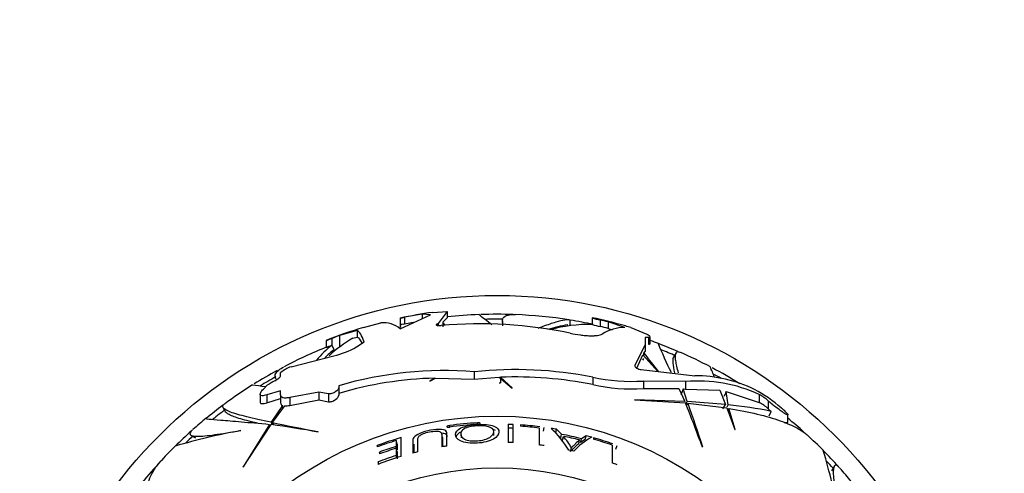
# Paper-space layout 'Layout1' of a CAD drawing. Units: millimetres. Extents: x 0 to 1458, y 0 to 1968.
# Drawn here: x 854 to 916, y 742 to 771 of the extents above; entities that cross this region are included whole.
import ezdxf
from ezdxf import colors
from ezdxf.entities.mleader import LeaderData, LeaderLine
from ezdxf.math import Vec2, Vec3

# ---------------------------------------------------------------- set-up
doc = ezdxf.new("R2010")
doc.units = ezdxf.units.MM
doc.layers.add('DV5_Défaut', color=7, linetype='Continuous')
doc.layers.add('Défaut', color=7, linetype='Continuous')

# ---------------------------------------------------------------- blocks, each defined once
blk = doc.blocks.new('_DOT')
at = {"color": 0}
blk.add_line((0, 0), (-1, 0), dxfattribs=at)
at = {"color": 0, "const_width": 0.333}
blk.add_lwpolyline([(-0.1665, 0, 1), (0.1665, 0, 1)], format="xyb", close=True, dxfattribs=at)
blk = doc.blocks.new('SE4')
at = {"layer": 'DV5_Défaut', "color": 7, "linetype": 'Continuous'}
for p, q in [((879.635, 752.186), (880.55, 752.251)), ((880.55, 752.251), (879.968, 751.494)), ((880.55, 752.251), (880.55, 751.848)), ((877.585, 751.162), (879.491, 752.052)), ((877.585, 751.836), (877.585, 751.837)), ((877.585, 751.836), (877.585, 751.253)), ((878.962, 752.085), (877.853, 751.888)), ((877.853, 751.888), (877.853, 751.48)), ((877.853, 751.48), (878.525, 751.601)), ((878.962, 752.085), (878.962, 751.805)), ((879.491, 752.052), (878.962, 752.085)), ((880.276, 751.587), (880.55, 751.848)), ((884.013, 751.671), (884.013, 751.349)), ((888.271, 751.396), (888.271, 751.708)), ((889.656, 751.848), (889.656, 751.431)), ((890.155, 751.72), (890.155, 751.309)), ((890.662, 751.6), (890.662, 751.187)), ((891.721, 751.25), (890.662, 751.6)), ((874.885, 751.059), (873.774, 750.737)), ((874.885, 751.059), (874.885, 750.639)), ((875.284, 751.235), (876.368, 751.539)), ((877.775, 751.464), (877.853, 751.48)), ((879.968, 751.494), (879.942, 751.483)), ((879.942, 751.483), (879.942, 751.368)), ((879.968, 751.494), (879.968, 751.366)), ((880.276, 751.587), (880.276, 751.281)), ((890.662, 751.187), (890.907, 751.107)), ((892.087, 751.241), (893.092, 750.828)), ((872.927, 750.425), (872.927, 750.429)), ((872.927, 750.425), (872.927, 749.994)), ((873.287, 750.557), (873.287, 750.128)), ((873.774, 750.737), (873.774, 749.992)), ((874.601, 750.564), (874.885, 750.639)), ((893.194, 750.622), (892.991, 750.611)), ((892.991, 750.611), (892.991, 750.171)), ((893.194, 750.622), (893.194, 750.194)), ((893.313, 750.239), (893.313, 750.671)), ((873.444, 749.867), (873.292, 750.131)), ((874.83, 750.027), (875.319, 750.333)), ((892.991, 750.171), (892.338, 748.844)), ((892.916, 749.626), (892.991, 749.736)), ((892.991, 750.171), (892.991, 749.736)), ((870.723, 748.777), (873.409, 749.469)), ((892.473, 748.685), (892.847, 749.515)), ((893.777, 748.478), (892.847, 749.515)), ((892.847, 749.185), (892.916, 749.297)), ((892.916, 749.438), (892.916, 749.626)), ((894.929, 749.648), (894.77, 749.372)), ((892.746, 748.597), (896.115, 748.207)), ((869.764, 748.032), (869.806, 747.959)), ((870.068, 748.405), (870.082, 748.417)), ((870.068, 748.199), (870.068, 748.405)), ((879.447, 747.863), (879.808, 748.059)), ((879.454, 747.88), (879.447, 747.863)), ((879.77, 748.058), (879.454, 747.88)), ((879.808, 748.059), (882.244, 747.995)), ((882.244, 748.459), (882.244, 747.995)), ((882.244, 747.995), (883.813, 748.11)), ((883.813, 748.11), (884.635, 747.424)), ((884.637, 747.45), (883.884, 748.113)), ((883.884, 748.113), (883.884, 747.764)), ((889.692, 748.12), (889.692, 747.649)), ((868.982, 747.372), (869.221, 747.615)), ((870.068, 747.258), (869.197, 747.002)), ((870.068, 747.001), (870.068, 747.258)), ((873.721, 747.581), (873.721, 747.462)), ((873.721, 747.462), (873.721, 746.978)), ((883.813, 747.762), (883.884, 747.764)), ((884.635, 747.424), (884.637, 747.45)), ((892.876, 747.873), (892.876, 747.397)), ((895.533, 747.838), (892.876, 747.873)), ((892.876, 747.397), (895.112, 747.401)), ((895.112, 747.401), (895.483, 746.592)), ((895.64, 746.583), (895.383, 747.377)), ((895.383, 747.377), (895.533, 747.361)), ((895.533, 747.838), (895.533, 747.361)), ((895.533, 747.361), (897.681, 747.298)), ((897.681, 747.298), (898.039, 746.392)), ((868.78, 747.05), (868.78, 746.556)), ((869.197, 747.002), (869.197, 746.508)), ((869.197, 746.508), (870.068, 746.769)), ((870.068, 747.001), (870.068, 746.507)), ((872.464, 747.18), (870.643, 746.843)), ((870.643, 746.843), (870.643, 746.346)), ((870.643, 746.346), (872.464, 746.69)), ((872.464, 747.18), (872.464, 746.69)), ((873.084, 747.064), (872.464, 747.18)), ((872.464, 746.69), (873.084, 746.572)), ((873.084, 747.064), (873.084, 746.572)), ((892.329, 746.695), (892.314, 746.683)), ((892.314, 746.683), (895.518, 746.505)), ((895.483, 746.592), (892.329, 746.695)), ((898.209, 746.375), (898.089, 747.224)), ((898.089, 747.224), (900.166, 746.53)), ((900.166, 747.024), (900.166, 746.53)), ((866.454, 746.198), (866.612, 745.924)), ((870.176, 746.339), (869.464, 745.281)), ((869.559, 745.261), (870.328, 746.306)), ((870.214, 746.151), (870.176, 746.339)), ((895.55, 746.426), (895.64, 746.583)), ((895.584, 746.339), (895.671, 746.49)), ((898.039, 746.392), (895.64, 746.583)), ((895.671, 746.49), (898.122, 746.179)), ((897.881, 746.117), (898.039, 746.392)), ((898.122, 746.179), (898.633, 744.827)), ((898.144, 746.262), (898.209, 746.375)), ((898.182, 746.021), (898.26, 746.156)), ((898.649, 744.831), (898.26, 746.156)), ((900.717, 746.637), (900.717, 746.135)), ((900.717, 746.135), (900.906, 745.965)), ((901.555, 746.177), (901.599, 746.14)), ((900.783, 745.694), (900.906, 745.965)), ((901.965, 745.262), (901.965, 745.759)), ((869.377, 745.149), (867.711, 742.469)), ((867.714, 742.451), (869.47, 745.136)), ((869.555, 745.124), (869.464, 745.281)), ((869.646, 745.11), (869.559, 745.261)), ((880.715, 744.986), (880.702, 745.079)), ((882.447, 745.146), (882.442, 745.246)), ((884.377, 745.151), (884.377, 744.015)), ((884.684, 744.898), (884.695, 745.138)), ((884.684, 744.002), (884.684, 744.898)), ((884.695, 744.002), (884.695, 745.138)), ((885.145, 745.113), (885.145, 745.027)), ((886.317, 744.916), (886.317, 743.858)), ((886.602, 744.723), (886.635, 744.961)), ((887.38, 744.603), (887.422, 744.84)), ((887.737, 744.521), (887.422, 744.84)), ((898.633, 744.827), (898.649, 744.831)), ((901.738, 745.262), (901.965, 745.262)), ((864.44, 744.455), (864.72, 744.294)), ((867.562, 744.763), (867.571, 744.756)), ((872.426, 744.665), (872.415, 744.689)), ((877.652, 743.133), (877.652, 744.316)), ((880.239, 744.319), (880.2, 744.555)), ((881.398, 744.525), (881.423, 744.291)), ((883.466, 744.445), (883.464, 744.681)), ((887.693, 744.288), (887.38, 744.603)), ((887.693, 744.288), (887.737, 744.521)), ((887.801, 744.164), (887.846, 744.395)), ((888.812, 743.939), (888.869, 744.167)), ((888.922, 744.016), (888.98, 744.245)), ((889.213, 744.202), (888.922, 744.016)), ((889.274, 744.435), (888.98, 744.245)), ((889.213, 744.202), (889.274, 744.435)), ((889.74, 744.306), (889.74, 744.217)), ((876.158, 743.739), (876.129, 743.819)), ((876.129, 743.819), (876.129, 743.728)), ((877.404, 743.904), (877.334, 744.133)), ((877.334, 744.133), (877.334, 743.763)), ((877.403, 743.539), (877.334, 743.763)), ((877.403, 743.422), (877.334, 743.643)), ((877.334, 743.643), (877.334, 743.186)), ((877.404, 743.904), (877.403, 743.539)), ((878.382, 744.121), (878.382, 743.34)), ((878.44, 743.894), (878.439, 743.359)), ((888.302, 743.447), (888.352, 743.667)), ((890.913, 743.842), (890.913, 742.726)), ((891.147, 743.593), (891.23, 743.819)), ((896.588, 743.71), (896.603, 743.731)), ((876.32, 743.299), (876.281, 743.406)), ((876.281, 743.406), (876.281, 743.285)), ((877.378, 743.048), (877.334, 743.186)), ((877.403, 743.422), (877.403, 742.972)), ((867.711, 742.469), (867.714, 742.451)), ((876.246, 742.65), (876.193, 742.786)), ((876.193, 742.786), (876.193, 742.63)), ((904.872, 742.501), (904.71, 742.221))]:
    blk.add_line(p, q, dxfattribs=at)
for radius in [30, 22.4, 22.4, 19.15]:
    blk.add_circle((883.679, 723.262), radius, dxfattribs=at)
for centre, radius, start, end in [((875.397, 763.849), 12.21, 280.32565, 281.60555), ((883.679, 723.262), 29.217, 97.96159, 102.03637), ((883.679, 723.262), 28.817, 92.24684, 96.23385), ((787.72, 628.323), 155.877, 52.1593, 52.54056), ((883.679, 723.262), 28.814, 87.99053, 92.02298), ((883.679, 723.262), 28.506, 89.22817, 91.51648), ((883.679, 723.262), 28.817, 80.9727, 87.69831), ((883.679, 723.262), 28.814, 77.88561, 80.82967), ((891.063, 756.282), 4.652, 252.39855, 258.74349), ((883.679, 723.262), 29.217, 73.9573, 78.19468), ((883.679, 723.262), 29.185, 76.15731, 77.1807), ((883.679, 723.262), 29.217, 106.70777, 111.59168), ((876.533, 749.915), 1.632, 49.83804, 95.8184), ((882.594, 723.831), 27.642, 78.14192, 95.05655), ((882.733, 753.007), 2.838, 210.02574, 214.864), ((890.054, 741.007), 10.592, 100.53766, 107.47157), ((889.457, 742.157), 9.278, 88.67241, 105.38775), ((891.765, 758.659), 7.524, 253.84714, 257.63927), ((883.679, 723.262), 28.784, 75.96081, 76.99926), ((891.739, 748.526), 2.724, 90.38324, 122.21286), ((885.626, 730.336), 21.88, 72.82692, 73.73146), ((870.615, 757.299), 7.252, 288.5863, 291.61545), ((879.15, 742.813), 8.987, 120.41016, 132.20722), ((883.679, 723.262), 29.206, 109.82586, 110.84489), ((883.679, 723.262), 28.817, 69.38157, 70.46867), ((883.679, 723.262), 28.817, 111.90673, 117.70116), ((878.263, 743.979), 7.909, 128.93774, 138.70434), ((878.068, 744.064), 7.42, 128.55474, 134.73285), ((870.604, 756.792), 7.183, 288.86488, 291.92891), ((883.679, 723.262), 28.806, 111.13621, 111.14825), ((872.534, 753.789), 4.407, 281.44757, 301.39093), ((920.139, 760.977), 28.441, 202.17571, 206.17526), ((883.679, 723.262), 28.814, 66.75744, 69.41091), ((883.679, 723.262), 28.506, 66.78727, 68.83408), ((920.186, 770.127), 34.117, 216.93612, 219.37556), ((883.679, 723.262), 28.817, 62.24736, 66.48788), ((883.679, 723.262), 28.814, 118.68904, 122.02298), ((871.503, 746.636), 2.279, 110.03208, 128.58292), ((880.407, 724.49), 24.04, 85.6167, 106.14893), ((884.836, 723.421), 25.172, 78.8754, 95.90856), ((837.028, 723.444), 65.172, 22.24315, 22.87299), ((883.679, 723.262), 28.814, 57.99053, 62.02298), ((883.679, 723.262), 28.506, 119.22817, 121.51648), ((883.679, 723.262), 28.321, 119.5594, 120.69871), ((880.398, 724.527), 23.539, 91.52934, 106.4795), ((884.841, 723.489), 24.642, 78.64597, 92.2258), ((892.209, 759.901), 12.047, 257.94292, 273.17572), ((896.109, 739.554), 8.653, 64.2484, 89.95764), ((883.679, 723.262), 28.506, 60.36621, 61.51648), ((883.679, 723.262), 28.817, 122.24669, 126.49149), ((850.024, 607.49), 141.316, 82.24776, 82.57631), ((892.209, 759.2), 11.822, 257.70846, 273.23397), ((896.349, 738.882), 8.993, 64.87887, 95.20606), ((895.185, 738.794), 9.752, 49.21529, 61.30187), ((898.913, 744.655), 2.68, 47.68604, 62.12127), ((883.679, 723.262), 28.814, 126.75744, 129.41091), ((883.679, 723.262), 28.506, 126.78727, 128.83408), ((870.242, 746.5), 0.174, 177.79379, 247.75801), ((870.346, 747.453), 1.147, 269.11336, 285.06319), ((830.037, 719.846), 70.699, 19.72645, 22.15203), ((1275.127, 873.122), 400.028, 198.45488, 198.8721), ((896.016, 722.834), 23.642, 78.06253, 84.6786), ((898.835, 744.094), 2.777, 47.31151, 61.34101), ((883.679, 723.262), 28.817, 129.37929, 131.57493), ((883.679, 723.262), 28.814, 47.96087, 50.60698), ((859.817, 675.099), 70.699, 79.72645, 82.15203), ((949.62, 1137.196), 400.028, 258.45488, 258.8721), ((883.679, 723.262), 22.018, 93.22183, 97.77173), ((883.679, 723.262), 21.918, 93.23663, 97.80759), ((883.679, 723.262), 21.659, 87.34217, 88.17316), ((883.679, 723.262), 21.899, 87.34217, 88.17316), ((883.679, 723.262), 21.899, 82.97635, 86.16352), ((883.679, 723.262), 21.814, 83.05397, 86.14846), ((882.6, 740.089), 6.565, 31.61852, 47.09473), ((883.679, 723.262), 21.899, 80.16069, 81.09442), ((883.679, 723.262), 28.814, 131.85323, 134.61634), ((874.225, 707.579), 37.768, 100.1487, 106.58816), ((883.679, 723.262), 28.506, 132.15798, 133.3777), ((883.679, 723.262), 21.899, 105.97677, 110.16921), ((883.679, 723.262), 21.642, 75.82196, 79.1935), ((885.196, 742.013), 3.563, 27.65103, 41.94876), ((883.679, 723.262), 21.539, 76.05923, 78.84607), ((891.296, 741.083), 3.657, 117.11699, 139.53975), ((883.679, 723.262), 21.899, 74.23521, 75.19789), ((883.679, 723.262), 21.899, 70.58783, 73.93377), ((883.679, 723.262), 21.814, 70.63435, 73.8691), ((883.679, 723.262), 28.817, 44.60236, 47.44061), ((883.679, 723.262), 28.817, 134.60029, 137.44148), ((883.679, 723.262), 21.814, 106.91036, 110.25169), ((883.679, 723.262), 21.46, 107.19795, 110.16757), ((883.679, 723.262), 21.346, 107.29281, 110.28015), ((883.679, 723.262), 20.764, 98.74598, 99.63311), ((883.679, 723.262), 20.764, 87.19678, 88.07327), ((883.679, 723.262), 20.764, 81.81721, 82.70102), ((883.679, 723.262), 20.91, 107.66489, 110.978), ((883.679, 723.262), 20.764, 106.8755, 111.13217), ((883.679, 723.262), 20.764, 103.87099, 104.78019), ((883.679, 723.262), 20.764, 76.53698, 77.45174), ((883.679, 723.262), 28.814, 41.85343, 44.61634), ((867.996, 732.716), 37.768, 10.14901, 16.58846), ((883.679, 723.262), 28.814, 137.18373, 140.82967), ((883.679, 723.262), 20.764, 68.67604, 69.61319), ((883.679, 723.262), 28.506, 42.15798, 43.3777), ((883.679, 723.262), 28.817, 39.38174, 41.57604)]:
    blk.add_arc(centre, radius, start, end, dxfattribs=at)
blk.add_ellipse((899.688, 721.1), major_axis=(6.133, 34.57), ratio=0.253698, start_param=0.760255, end_param=0.774722, dxfattribs=at)
for points, knots in [([(884.057, 751.461), (884.053, 751.473), (884.048, 751.486), (884.022, 751.568), (884.011, 751.633), (884.016, 751.748), (884.03, 751.799), (884.112, 751.931), (884.216, 751.992), (884.492, 752.054), (884.645, 752.064), (884.83, 752.056)], [0, 0, 0, 0, 0.0302536, 0.0302536, 0.2042573, 0.2042573, 0.3782611, 0.3782611, 0.7262685, 0.7262685, 1, 1, 1, 1]), ([(888.271, 751.708), (888.129, 751.753), (887.825, 751.707), (887.249, 751.539), (887.125, 751.499), (886.855, 751.409), (886.71, 751.358), (886.457, 751.265), (886.354, 751.227), (886.248, 751.186)], [0, 0, 0, 0, 0.601695, 0.601695, 0.752118, 0.752118, 0.902542, 0.902542, 1, 1, 1, 1]), ([(877.775, 751.464), (877.623, 751.418), (877.563, 751.354), (877.599, 751.264), (877.603, 751.256), (877.607, 751.247)], [0, 0, 0, 0, 0.913737, 0.913737, 1, 1, 1, 1]), ([(879.942, 751.483), (879.856, 751.45), (879.827, 751.413), (879.891, 751.376), (879.929, 751.367), (880.03, 751.359), (880.092, 751.36), (880.158, 751.366)], [0, 0, 0, 0, 0.5, 0.5, 0.75, 0.75, 1, 1, 1, 1]), ([(888.274, 750.884), (888.487, 750.839), (888.702, 750.803), (889.021, 750.762), (889.124, 750.752), (889.325, 750.735), (889.422, 750.73), (889.607, 750.725), (889.693, 750.725), (889.853, 750.732), (889.927, 750.738), (890.124, 750.764), (890.224, 750.793), (890.287, 750.831)], [0, 0, 0, 0, 0.25, 0.25, 0.375, 0.375, 0.5, 0.5, 0.625, 0.625, 0.75, 0.75, 1, 1, 1, 1]), ([(893.092, 750.828), (893.154, 750.797), (893.203, 750.769), (893.261, 750.73), (893.278, 750.717), (893.29, 750.704)], [0, 0, 0, 0, 0.631567, 0.631567, 1, 1, 1, 1]), ([(893.194, 750.194), (893.242, 750.195), (893.275, 750.201), (893.307, 750.218), (893.313, 750.226), (893.313, 750.237)], [0, 0, 0, 0, 0.597379, 0.597379, 1, 1, 1, 1]), ([(895.084, 748.387), (895.044, 748.537), (895.01, 748.676), (894.954, 748.928), (894.932, 749.041), (894.902, 749.242), (894.894, 749.33), (894.887, 749.676), (894.97, 749.777), (895.15, 749.698)], [0, 0, 0, 0, 0.152122, 0.152122, 0.301783, 0.301783, 0.451445, 0.451445, 1, 1, 1, 1]), ([(894.857, 748.394), (894.8, 748.637), (894.763, 748.841), (894.74, 749.082), (894.738, 749.151), (894.743, 749.269), (894.752, 749.318), (894.77, 749.371), (894.776, 749.383), (894.782, 749.394)], [0, 0, 0, 0, 0.465292, 0.465292, 0.692026, 0.692026, 0.91876, 0.91876, 1, 1, 1, 1]), ([(869.762, 748.035), (869.715, 748.118), (869.704, 748.201), (869.76, 748.376), (869.831, 748.468), (870.031, 748.631), (870.143, 748.702), (870.278, 748.774)], [0, 0, 0, 0, 0.346952, 0.346952, 0.7194, 0.7194, 1, 1, 1, 1]), ([(892.338, 748.844), (892.324, 748.804), (892.373, 748.745), (892.496, 748.668), (892.545, 748.644), (892.648, 748.609), (892.703, 748.598), (892.746, 748.597)], [0, 0, 0, 0, 0.5, 0.5, 0.75, 0.75, 1, 1, 1, 1]), ([(869.708, 747.897), (869.802, 747.951), (869.889, 748.01), (870.023, 748.12), (870.068, 748.17), (870.068, 748.199)], [0, 0, 0, 0, 0.5, 0.5, 1, 1, 1, 1]), ([(869.197, 747.002), (869.141, 746.984), (869.09, 746.97), (868.996, 746.952), (868.953, 746.947), (868.847, 746.949), (868.802, 746.971), (868.771, 747.047), (868.784, 747.101), (868.853, 747.226), (868.909, 747.297), (868.982, 747.372)], [0, 0, 0, 0, 0.125, 0.125, 0.25, 0.25, 0.5, 0.5, 0.75, 0.75, 1, 1, 1, 1]), ([(873.721, 747.462), (873.721, 747.384), (873.636, 747.281), (873.444, 747.151), (873.368, 747.112), (873.214, 747.062), (873.137, 747.053), (873.084, 747.064)], [0, 0, 0, 0, 0.5, 0.5, 0.75, 0.75, 1, 1, 1, 1]), ([(870.643, 746.843), (870.554, 746.821), (870.473, 746.809), (870.328, 746.801), (870.266, 746.807), (870.116, 746.851), (870.068, 746.915), (870.068, 747.001)], [0, 0, 0, 0, 0.25, 0.25, 0.5, 0.5, 1, 1, 1, 1]), ([(873.084, 746.572), (873.137, 746.56), (873.214, 746.57), (873.368, 746.621), (873.445, 746.661), (873.636, 746.793), (873.721, 746.898), (873.721, 746.978)], [0, 0, 0, 0, 0.25, 0.25, 0.5, 0.5, 1, 1, 1, 1]), ([(869.464, 745.281), (868.877, 745.403), (868.37, 745.514), (867.52, 745.724), (867.177, 745.823), (866.672, 746.016), (866.517, 746.107), (866.405, 746.27), (866.425, 746.343), (866.52, 746.414)], [0, 0, 0, 0, 0.258496, 0.258496, 0.516992, 0.516992, 0.775487, 0.775487, 1, 1, 1, 1]), ([(868.78, 746.552), (868.78, 746.539), (868.782, 746.527), (868.794, 746.496), (868.808, 746.481), (868.852, 746.459), (868.881, 746.453), (868.987, 746.451), (869.085, 746.471), (869.197, 746.508)], [0, 0, 0, 0, 0.12388, 0.12388, 0.34291, 0.34291, 0.56194, 0.56194, 1, 1, 1, 1]), ([(898.26, 746.156), (899.552, 745.939), (900.624, 745.675), (901.895, 745.228), (902.262, 745.07), (902.814, 744.768), (903.02, 744.625), (903.18, 744.479)], [0, 0, 0, 0, 0.52001, 0.52001, 0.780015, 0.780015, 1, 1, 1, 1]), ([(901.599, 746.14), (901.683, 746.068), (901.761, 745.997), (901.824, 745.935), (901.867, 745.892), (901.904, 745.853), (901.929, 745.821), (901.949, 745.795), (901.962, 745.774), (901.965, 745.761), (901.968, 745.748), (901.96, 745.742), (901.942, 745.745), (901.926, 745.748), (901.901, 745.757), (901.87, 745.773), (901.839, 745.788), (901.801, 745.81), (901.759, 745.836), (901.711, 745.865), (901.658, 745.9), (901.603, 745.938), (901.521, 745.994), (901.433, 746.057), (901.346, 746.122), (901.258, 746.188), (901.169, 746.257), (901.084, 746.325), (900.987, 746.403), (900.893, 746.481), (900.81, 746.553), (900.777, 746.582), (900.746, 746.61), (900.717, 746.637)], [0, 0, 0, 0, 0.128578, 0.128578, 0.128578, 0.21787, 0.21787, 0.21787, 0.292115, 0.292115, 0.292115, 0.366893, 0.366893, 0.366893, 0.433898, 0.433898, 0.433898, 0.502046, 0.502046, 0.502046, 0.579913, 0.579913, 0.579913, 0.695511, 0.695511, 0.695511, 0.812361, 0.812361, 0.812361, 0.946683, 0.946683, 0.946683, 1, 1, 1, 1]), ([(865.376, 745.518), (865.381, 745.509), (865.445, 745.498), (865.722, 745.467), (865.971, 745.445), (866.662, 745.387), (867.095, 745.353), (868.118, 745.266), (868.708, 745.214), (869.377, 745.149)], [0, 0, 0, 0, 0.206243, 0.206243, 0.470828, 0.470828, 0.735414, 0.735414, 1, 1, 1, 1]), ([(868.622, 745.218), (868.485, 745.25), (868.354, 745.282), (867.83, 745.411), (867.497, 745.505), (867.105, 745.64), (866.993, 745.685), (866.809, 745.771), (866.737, 745.813), (866.645, 745.884), (866.617, 745.914), (866.6, 745.944)], [0, 0, 0, 0, 0.116061, 0.116061, 0.489096, 0.489096, 0.675614, 0.675614, 0.862131, 0.862131, 1, 1, 1, 1]), ([(864.536, 744.802), (864.397, 744.678), (864.343, 744.583), (864.392, 744.478), (864.44, 744.448), (864.593, 744.41), (864.697, 744.401), (864.959, 744.4), (865.117, 744.409), (865.484, 744.443), (865.695, 744.469), (866.388, 744.565), (866.936, 744.656), (867.562, 744.763)], [0, 0, 0, 0, 0.2210381, 0.2210381, 0.3508651, 0.3508651, 0.4806921, 0.4806921, 0.6105191, 0.6105191, 0.740346, 0.740346, 1, 1, 1, 1]), ([(880.522, 743.785), (880.522, 744.002), (880.522, 744.199), (880.522, 744.466), (880.528, 744.551), (880.504, 744.705), (880.449, 744.777), (880.156, 744.849), (879.915, 744.839), (879.439, 744.768), (879.192, 744.713), (878.761, 744.568), (878.591, 744.475), (878.41, 744.296), (878.382, 744.208), (878.382, 744.121)], [0, 0, 0, 0, 0.25, 0.25, 0.375, 0.375, 0.5, 0.5, 0.625, 0.625, 0.75, 0.75, 0.875, 0.875, 1, 1, 1, 1]), ([(880.702, 745.079), (880.652, 745.072), (880.604, 745.06), (880.539, 745.032), (880.522, 745.017), (880.522, 745.005)], [0, 0, 0, 0, 0.5, 0.5, 1, 1, 1, 1]), ([(880.522, 745.005), (880.522, 744.998), (880.524, 744.992), (880.54, 744.982), (880.552, 744.978), (880.603, 744.97), (880.652, 744.97), (880.702, 744.977)], [0, 0, 0, 0, 0.25, 0.25, 0.5, 0.5, 1, 1, 1, 1]), ([(882.416, 743.964), (882.814, 743.99), (883.205, 744.084), (883.687, 744.358), (883.788, 744.521), (883.807, 744.808), (883.722, 744.944), (883.355, 745.082), (883.197, 745.117), (882.835, 745.151), (882.633, 745.152), (882.041, 745.118), (881.648, 745.04), (881.162, 744.804), (881.07, 744.663), (881.058, 744.372), (881.144, 744.218), (881.503, 744.046), (881.658, 744), (882.018, 743.952), (882.217, 743.951), (882.416, 743.964)], [0, 0, 0, 0, 0.125, 0.125, 0.25, 0.25, 0.375, 0.375, 0.4375, 0.4375, 0.5, 0.5, 0.625, 0.625, 0.75, 0.75, 0.875, 0.875, 0.9375, 0.9375, 1, 1, 1, 1]), ([(881.396, 744.545), (881.392, 744.659), (881.442, 744.772), (881.782, 744.964), (882.087, 745.032), (882.705, 745.075), (883.024, 745.046), (883.392, 744.898), (883.463, 744.791), (883.465, 744.568), (883.395, 744.442), (883.053, 744.222), (882.764, 744.134), (882.138, 744.09), (881.819, 744.125), (881.456, 744.309), (881.4, 744.431), (881.396, 744.545)], [0, 0, 0, 0, 0.125, 0.125, 0.25, 0.25, 0.375, 0.375, 0.5, 0.5, 0.625, 0.625, 0.75, 0.75, 0.875, 0.875, 1, 1, 1, 1]), ([(882.622, 745.206), (882.622, 745.212), (882.62, 745.218), (882.604, 745.229), (882.591, 745.234), (882.541, 745.246), (882.492, 745.249), (882.442, 745.246)], [0, 0, 0, 0, 0.25, 0.25, 0.5, 0.5, 1, 1, 1, 1]), ([(882.442, 745.145), (882.492, 745.148), (882.539, 745.157), (882.605, 745.179), (882.622, 745.193), (882.622, 745.206)], [0, 0, 0, 0, 0.5, 0.5, 1, 1, 1, 1]), ([(883.58, 744.753), (883.55, 744.769), (883.516, 744.784), (883.455, 744.807), (883.43, 744.815), (883.403, 744.823)], [0, 0, 0, 0, 0.613466, 0.613466, 1, 1, 1, 1]), ([(878.701, 743.421), (878.701, 743.68), (878.701, 743.911), (878.702, 744.218), (878.684, 744.313), (878.84, 744.468), (878.928, 744.521), (879.156, 744.611), (879.293, 744.647), (879.566, 744.702), (879.706, 744.722), (879.955, 744.727), (880.051, 744.709), (880.224, 744.615), (880.205, 744.515), (880.205, 744.215), (880.205, 743.987), (880.205, 743.734)], [0, 0, 0, 0, 0.25, 0.25, 0.375, 0.375, 0.4375, 0.4375, 0.5, 0.5, 0.5625, 0.5625, 0.625, 0.625, 0.75, 0.75, 1, 1, 1, 1]), ([(880.239, 744.321), (880.247, 744.278), (880.243, 744.231), (880.243, 744.052), (880.242, 743.909), (880.242, 743.754)], [0, 0, 0, 0, 0.264694, 0.264694, 1, 1, 1, 1]), ([(880.552, 744.388), (880.551, 744.395), (880.549, 744.401), (880.527, 744.483), (880.469, 744.55), (880.303, 744.584), (880.289, 744.587), (880.274, 744.589)], [0, 0, 0, 0, 0.070997, 0.070997, 0.923516, 0.923516, 1, 1, 1, 1]), ([(881.442, 744.691), (881.438, 744.689), (881.435, 744.687), (881.228, 744.588), (881.131, 744.473), (881.102, 744.354)], [0, 0, 0, 0, 0.018546, 0.018546, 1, 1, 1, 1]), ([(888.869, 744.167), (888.779, 744.098), (888.695, 744.02), (888.578, 743.891), (888.531, 743.85), (888.457, 743.785), (888.432, 743.764), (888.392, 743.732), (888.385, 743.718), (888.372, 743.692), (888.366, 743.678), (888.352, 743.667)], [0, 0, 0, 0, 0.5, 0.5, 0.75, 0.75, 0.875, 0.875, 0.9375, 0.9375, 1, 1, 1, 1]), ([(888.812, 743.939), (888.724, 743.871), (888.641, 743.795), (888.525, 743.668), (888.478, 743.627), (888.406, 743.564), (888.38, 743.542), (888.341, 743.511), (888.334, 743.498), (888.321, 743.472), (888.316, 743.458), (888.302, 743.447)], [0, 0, 0, 0, 0.5, 0.5, 0.75, 0.75, 0.875, 0.875, 0.9375, 0.9375, 1, 1, 1, 1]), ([(860.786, 737.843), (861.003, 739.135), (861.266, 740.207), (861.714, 741.478), (861.872, 741.845), (862.174, 742.397), (862.316, 742.603), (862.463, 742.763)], [0, 0, 0, 0, 0.520121, 0.520121, 0.780181, 0.780181, 1, 1, 1, 1]), ([(905.219, 742.406), (905.095, 742.545), (905, 742.599), (904.894, 742.55), (904.865, 742.502), (904.827, 742.349), (904.817, 742.245), (904.817, 741.982), (904.826, 741.825), (904.86, 741.458), (904.886, 741.247), (904.982, 740.553), (905.073, 740.006), (905.18, 739.38)], [0, 0, 0, 0, 0.22096, 0.22096, 0.3508, 0.3508, 0.48064, 0.48064, 0.61048, 0.61048, 0.74032, 0.74032, 1, 1, 1, 1])]:
    blk.add_open_spline(points, degree=3, knots=knots, dxfattribs=at)
for points, degree in [([(875.319, 750.333), (875.176, 750.743), (875.032, 750.985), (874.885, 751.059)], 3), ([(874.885, 750.639), (874.982, 750.589), (875.077, 750.465), (875.172, 750.269)], 3), ([(893.313, 750.664), (893.313, 750.638), (893.274, 750.624), (893.194, 750.622)], 3), ([(895.383, 747.377), (895.312, 747.204), (895.241, 747.031)], 2)]:
    blk.add_open_spline(points, degree=degree, dxfattribs=at)

psp = doc.layouts.get("Layout1")

# ---------------------------------------------------------------- block references
at = {"layer": 'Défaut'}
psp.add_blockref('SE4', (0, 0), dxfattribs=at)

# ---------------------------------------------------------------- leaders
at = {"layer": 'Défaut', "color": 7, "linetype": 'Continuous'}
ml = psp.add_multileader_mtext('Standard', dxfattribs=at)
ml.set_content('{\\pxsm0.9;\\fSolid Edge ISO|b1||i0||c0|p34;\\W1.;06/07/2016\\P}', color=256)
ml.set_leader_properties()
ml.set_arrow_properties(name='DOT')
ml.build(insert=Vec2(0, 0))
ml.multileader.update_dxf_attribs({"leader_type": 0, "dogleg_length": 0, "arrow_head_size": 12})
ctx = ml.context
ctx.base_point, ctx.char_height, ctx.arrow_head_size, ctx.landing_gap_size = Vec3(1368.104, 1961.048), 12, 12, 4.2
notes = []
notes.append((ctx, [(0, (0, 0, 0), (0, 0), (1, 0), 1, [])]))
ctx.mtext.insert = Vec3(1372.304, 1967.168)
for ctx, leaders in notes:
    for number, flags, end, landing, length, lines in leaders:
        leader = LeaderData()
        leader.index, (leader.has_last_leader_line, leader.has_dogleg_vector, leader.attachment_direction) = number, flags
        leader.last_leader_point, leader.dogleg_vector, leader.dogleg_length = Vec3(end), Vec3(landing), length
        for number, points, colour, breaks in lines:
            line = LeaderLine()
            line.index, line.vertices, line.color, line.breaks = number, Vec3.list(points), colors.encode_raw_color(colour), breaks
            leader.lines.append(line)
        ctx.leaders.append(leader)

doc.saveas('drawing.dxf')
